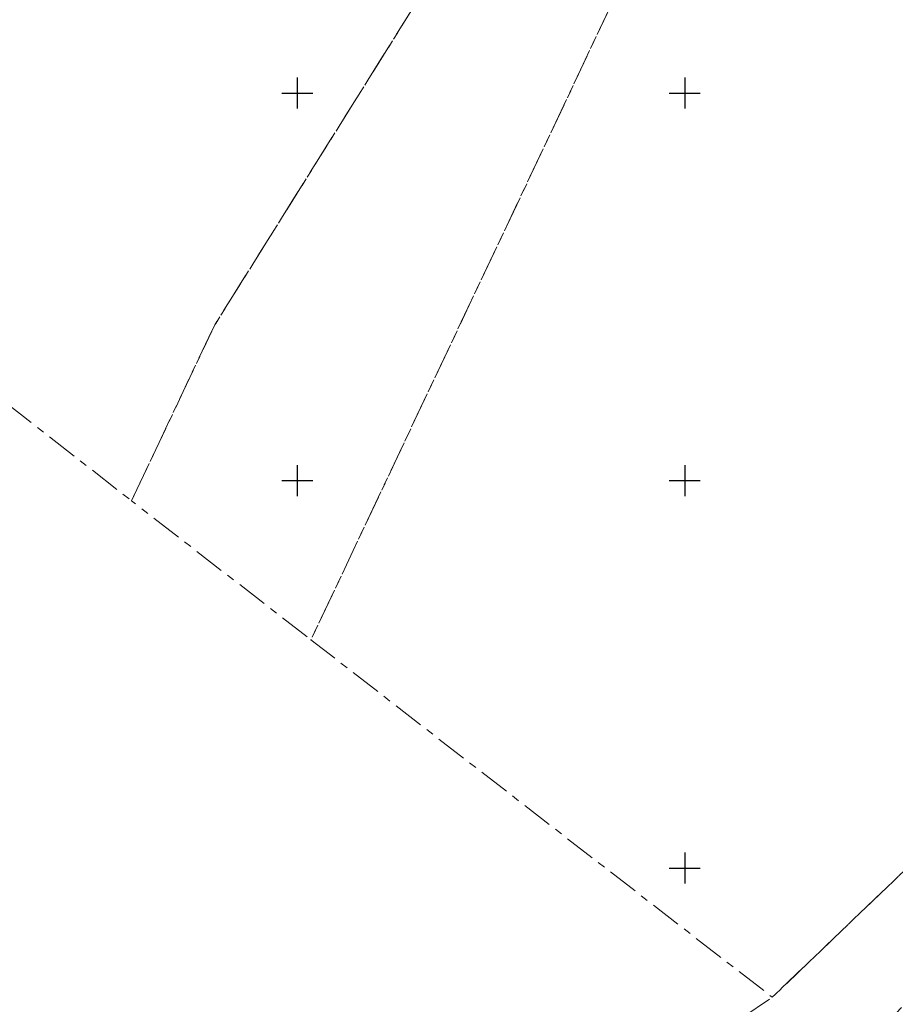
# Model space of a CAD drawing. Units: metres. Extents: x 532028 to 532810, y 6582821 to 6583510.
# Drawn here: x 532164 to 532277, y 6583232 to 6583359 of the extents above; entities that cross this region are included whole.
import ezdxf

# ---------------------------------------------------------------- set-up
doc = ezdxf.new("R2010")
doc.units = ezdxf.units.M
doc.linetypes.add('KATASTRIPIIR', pattern=[7, 4, -1, 1, -1])
doc.layers.add('PIIR', color=32, linetype='Continuous')
doc.layers.add('VORK', color=15, linetype='Continuous')

# ---------------------------------------------------------------- blocks, each defined once
blk = doc.blocks.new('VKORIS')
at = {"color": 0, "linetype": 'Continuous'}
for p, q in [((0, 4), (0, -4)), ((-4, 0), (4, 0))]:
    blk.add_line(p, q, dxfattribs=at)

msp = doc.modelspace()

# ---------------------------------------------------------------- linework, layer by layer
at = {"layer": 'PIIR', "linetype": 'KATASTRIPIIR', "lineweight": 0, "flags": 128}
for points in [[(532239.38, 6583412.77), (532214.71, 6583360.6), (532189.36, 6583320.08), (532178.62, 6583297.39), (532128.98, 6583336.1), (532196.41, 6583431.47), (532239.38, 6583412.77)], [(532239.38, 6583412.77), (532260.5, 6583403.62), (532201.77, 6583279.45), (532178.62, 6583297.39), (532189.36, 6583320.08), (532214.71, 6583360.6), (532239.38, 6583412.77)], [(532260.5, 6583403.62), (532375.35, 6583353.85), (532375.23, 6583344.11), (532369.81, 6583337.41), (532363.63, 6583340.96), (532357.34, 6583344.6), (532353.04, 6583337.17), (532360.57, 6583333.31), (532363.78, 6583331.63), (532261.29, 6583233.33), (532201.77, 6583279.45), (532260.5, 6583403.62)], [(532375.23, 6583344.11), (532375.35, 6583353.85), (532394.38, 6583345.6), (532384.38, 6583337.72), (532354.25, 6583299.57), (532340.76, 6583291.18), (532279.72, 6583233.88), (532269.5, 6583223.13), (532230.49, 6583196.82), (532214.63, 6583184.11), (532176.24, 6583153.33), (532175.66, 6583154.06), (532168.12, 6583163.59), (532222.74, 6583207.34), (532261.29, 6583233.33), (532363.78, 6583331.63), (532360.57, 6583333.31), (532363.63, 6583340.96), (532369.81, 6583337.41), (532375.23, 6583344.11)]]:
    msp.add_lwpolyline(points, dxfattribs=at)

# ---------------------------------------------------------------- block references
at = {"layer": 'VORK', "ltscale": 0.5, "xscale": 0.5, "yscale": 0.5, "zscale": 0.5}
for p in [(532200, 6583350), (532250, 6583350), (532200, 6583300), (532250, 6583300), (532250, 6583250)]:
    msp.add_blockref('VKORIS', p, dxfattribs=at)

doc.saveas('drawing.dxf')
